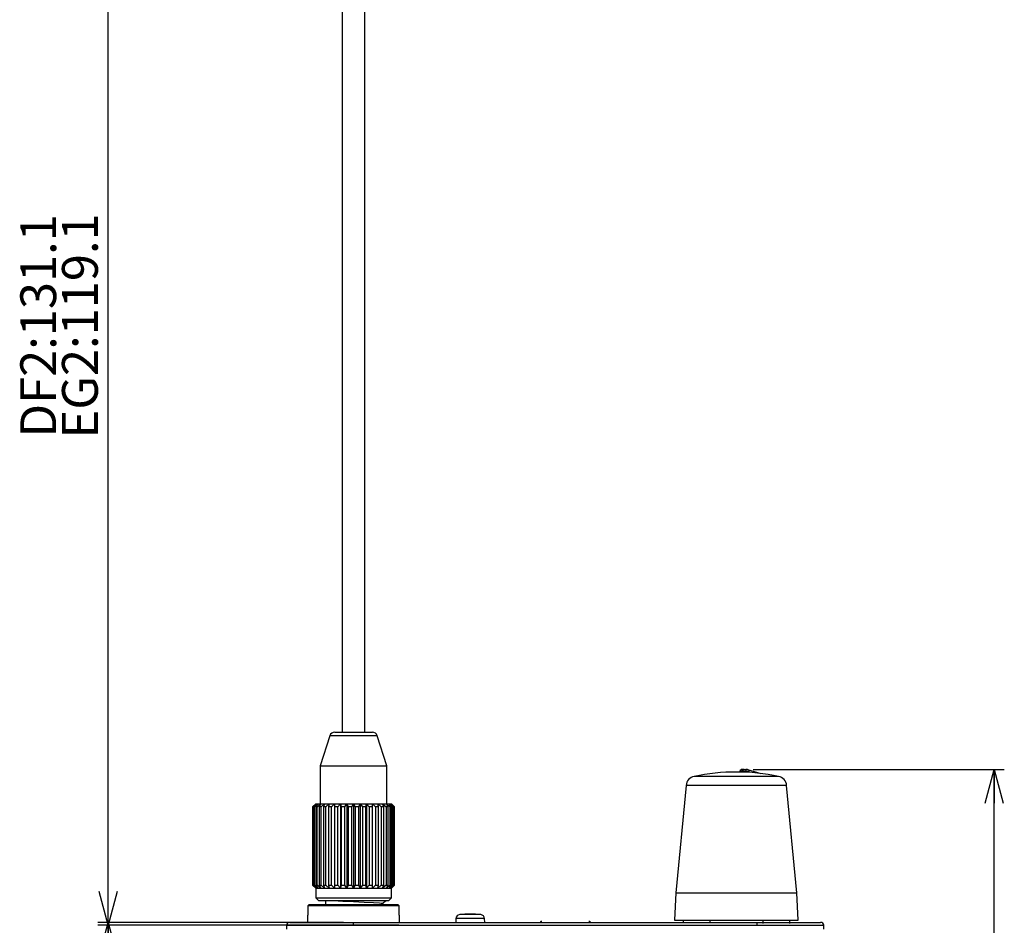
# Model space of a CAD drawing. Units: millimetres. Extents: x 13 to 586, y 10 to 404.
# Drawn here: x 180 to 276, y 204 to 293 of the extents above; entities that cross this region are included whole.
import ezdxf

# ---------------------------------------------------------------- set-up
doc = ezdxf.new("R2010")
doc.units = ezdxf.units.MM
doc.layers.add('1', color=7, linetype='Continuous')
doc.styles.add('SLDTEXTSTYLE0', font='TXT', dxfattribs={"width": 0.7, "bigfont": 'bigfont'})
doc.dimstyles.new('SLDDIMSTYLE0', dxfattribs={"dimtxt": 3.5, "dimasz": 3.302, "dimexe": 0, "dimexo": 0.0625, "dimgap": 0.875, "dimtad": 3, "dimrnd": 1e-09, "dimzin": 12, "dimdsep": 46, "dimtxsty": 'SLDTEXTSTYLE0', "dimblk1": 'OPEN30', "dimblk2": 'OPEN30', "dimsah": 1, "dimcen": 0.09, "dimadec": 0, "dimazin": 3, "dimtfac": 1, "dimtofl": 0, "dimtmove": 0, "dimatfit": 3, "dimldrblk": 'OPEN30', "dimfxl": 0, "dimfrac": 2, "dimtolj": 1, "dimtzin": 12, "dimarcsym": 0})

# ---------------------------------------------------------------- blocks, each defined once
blk = doc.blocks.new('_Open30')
at = {"color": 0, "linetype": 'ByBlock', "lineweight": -2}
for p, q in [((-1, 0.267949), (0, 0)), ((0, 0), (-1, -0.267949)), ((0, 0), (-1, 0))]:
    blk.add_line(p, q, dxfattribs=at)
blk = doc.blocks.new('_D')
at = {"layer": '1'}
for p, q in [((211.76, 204.256), (187.786, 204.256)), ((188.786, 122.254), (188.786, 204.256)), ((214.51, 122.254), (187.786, 122.254))]:
    blk.add_line(p, q, dxfattribs=at)
at = {"layer": '1', "xscale": 3.302, "yscale": 3.302}
for p, rotation in [((188.786, 204.256, -11.074), 90.0000000000004), ((188.786, 122.254, -11.074), 270.0000000000004)]:
    blk.add_blockref('_Open30', p, dxfattribs=dict(at, rotation=rotation))
at = {"layer": '1', "insert": (184.274, 160.558), "char_height": 3.5, "attachment_point": 1, "rotation": 90, "style": 'SLDTEXTSTYLE0'}
blk.add_mtext('82', dxfattribs=at)
blk = doc.blocks.new('_D_1')
at = {"layer": '1'}
for p, q in [((251.807, 219.205), (276.34, 219.205)), ((275.34, 122.254), (275.34, 219.205)), ((250.409, 122.254), (276.34, 122.254))]:
    blk.add_line(p, q, dxfattribs=at)
at = {"layer": '1', "xscale": 3.302, "yscale": 3.302}
for p, rotation in [((275.34, 219.205, -11.074), 90.0000000000004), ((275.34, 122.254, -11.074), 270.0000000000004)]:
    blk.add_blockref('_Open30', p, dxfattribs=dict(at, rotation=rotation))
at = {"layer": '1', "insert": (270.828, 162.593), "char_height": 3.5, "attachment_point": 1, "rotation": 90, "style": 'SLDTEXTSTYLE0'}
blk.add_mtext('96.95', dxfattribs=at)
blk = doc.blocks.new('_D_2')
at = {"layer": '1'}
for p, q in [((211.76, 335.356), (187.786, 335.356)), ((188.786, 203.972), (188.786, 335.356)), ((217.187, 203.972), (187.786, 203.972))]:
    blk.add_line(p, q, dxfattribs=at)
at = {"layer": '1', "xscale": 3.302, "yscale": 3.302}
for p, rotation in [((188.786, 335.356, -11.074), 90.0000000000004), ((188.786, 203.972, -11.074), 270.0000000000004)]:
    blk.add_blockref('_Open30', p, dxfattribs=dict(at, rotation=rotation))
at = {"layer": '1', "char_height": 3.5, "attachment_point": 1, "rotation": 90, "style": 'SLDTEXTSTYLE0'}
for s, insert in [('EG2:119.1', (184.274, 251.565)), ('DF2:131.1', (180.201, 251.662))]:
    blk.add_mtext(s, dxfattribs=dict(at, insert=insert))

msp = doc.modelspace()

# ---------------------------------------------------------------- linework, layer by layer
at = {"color": 7, "linetype": 'Continuous', "lineweight": 25}
for p, q in [((211.66, 323.356), (211.66, 222.856)), ((213.86, 222.856), (213.86, 323.356)), ((210.449, 222.508), (209.51, 219.556)), ((210.925, 222.856), (214.594, 222.856)), ((216.01, 219.556), (215.071, 222.508)), ((209.51, 219.556), (209.51, 215.856)), ((209.51, 219.556), (216.01, 219.556)), ((216.01, 215.856), (216.01, 219.556)), ((250.498, 219.029), (250.495, 218.954)), ((250.657, 219.195), (250.642, 219.188)), ((250.722, 219.018), (250.802, 219.018)), ((251.254, 219.185), (252.544, 218.806)), ((245.245, 217.642), (244.251, 207.156)), ((256.068, 207.156), (255.074, 217.642)), ((209.06, 215.856), (208.763, 215.556)), ((208.794, 215.556), (208.763, 215.556)), ((208.763, 215.556), (208.763, 207.906)), ((208.794, 215.556), (209.116, 215.856)), ((208.794, 207.906), (208.794, 215.556)), ((209.116, 215.856), (208.854, 215.556)), ((208.946, 215.556), (208.854, 215.556)), ((208.854, 215.556), (208.854, 207.906)), ((208.946, 215.556), (209.283, 215.856)), ((208.946, 207.906), (208.946, 215.556)), ((209.06, 215.856), (209.116, 215.856)), ((209.283, 215.856), (209.063, 215.556)), ((209.063, 215.556), (209.063, 207.906)), ((209.213, 215.556), (209.063, 215.556)), ((209.116, 215.856), (209.283, 215.856)), ((209.213, 215.556), (209.555, 215.856)), ((209.213, 207.906), (209.213, 215.556)), ((209.283, 215.856), (209.555, 215.856)), ((209.555, 215.856), (209.384, 215.556)), ((209.384, 215.556), (209.384, 207.906)), ((209.588, 215.556), (209.384, 215.556)), ((209.555, 215.856), (209.925, 215.856)), ((209.588, 215.556), (209.925, 215.856)), ((209.588, 207.906), (209.588, 215.556)), ((209.925, 215.856), (209.808, 215.556)), ((210.06, 215.556), (209.808, 215.556)), ((209.808, 215.556), (209.808, 207.906)), ((209.925, 215.856), (210.381, 215.856)), ((210.06, 215.556), (210.381, 215.856)), ((210.06, 207.906), (210.06, 215.556)), ((210.381, 215.856), (210.322, 215.556)), ((210.322, 215.556), (210.322, 207.906)), ((210.613, 215.556), (210.322, 215.556)), ((210.381, 215.856), (210.91, 215.856)), ((210.613, 215.556), (210.91, 215.856)), ((210.613, 207.906), (210.613, 215.556)), ((210.91, 215.856), (210.91, 215.556)), ((210.91, 215.856), (211.494, 215.856)), ((210.91, 215.556), (210.91, 207.906)), ((211.232, 215.556), (210.91, 215.556)), ((211.232, 215.556), (211.494, 215.856)), ((211.232, 207.906), (211.232, 215.556)), ((211.494, 215.856), (211.554, 215.556)), ((211.494, 215.856), (212.117, 215.856)), ((211.494, 215.856), (211.494, 207.606)), ((211.897, 215.556), (211.554, 215.556)), ((211.554, 215.556), (211.554, 207.906)), ((211.897, 215.556), (212.117, 215.856)), ((211.897, 207.906), (211.897, 215.556)), ((212.117, 215.856), (212.234, 215.556)), ((212.117, 215.856), (212.76, 215.856)), ((212.117, 215.856), (212.117, 207.606)), ((212.234, 215.556), (212.234, 207.906)), ((212.589, 215.556), (212.234, 215.556)), ((212.589, 215.556), (212.76, 215.856)), ((212.589, 207.906), (212.589, 215.556)), ((212.76, 215.856), (212.76, 207.606)), ((212.76, 215.856), (212.931, 215.556)), ((212.76, 215.856), (213.402, 215.856)), ((212.931, 215.556), (212.931, 207.906)), ((213.285, 215.556), (212.931, 215.556)), ((213.285, 215.556), (213.402, 215.856)), ((213.285, 207.906), (213.285, 215.556)), ((213.402, 215.856), (213.402, 207.606)), ((213.402, 215.856), (213.622, 215.556)), ((213.402, 215.856), (214.025, 215.856)), ((213.966, 215.556), (213.622, 215.556)), ((213.622, 215.556), (213.622, 207.906)), ((213.966, 215.556), (214.025, 215.856)), ((213.966, 207.906), (213.966, 215.556)), ((214.025, 215.856), (214.025, 207.606)), ((214.025, 215.856), (214.287, 215.556)), ((214.025, 215.856), (214.61, 215.856)), ((214.287, 215.556), (214.287, 207.906)), ((214.61, 215.556), (214.287, 215.556)), ((214.61, 215.556), (214.61, 215.856)), ((214.61, 215.856), (214.906, 215.556)), ((214.61, 215.856), (215.138, 215.856)), ((214.61, 207.906), (214.61, 215.556)), ((214.906, 215.556), (214.906, 207.906)), ((215.197, 215.556), (214.906, 215.556)), ((215.197, 215.556), (215.138, 215.856)), ((215.138, 215.856), (215.46, 215.556)), ((215.138, 215.856), (215.594, 215.856)), ((215.197, 207.906), (215.197, 215.556)), ((215.46, 215.556), (215.46, 207.906)), ((215.711, 215.556), (215.46, 215.556)), ((215.711, 215.556), (215.594, 215.856)), ((215.594, 215.856), (215.931, 215.556)), ((215.594, 215.856), (215.964, 215.856)), ((215.711, 207.906), (215.711, 215.556)), ((215.931, 215.556), (215.931, 207.906)), ((216.135, 215.556), (215.931, 215.556)), ((216.135, 215.556), (215.964, 215.856)), ((215.964, 215.856), (216.306, 215.556)), ((215.964, 215.856), (216.237, 215.856)), ((216.135, 207.906), (216.135, 215.556)), ((216.457, 215.556), (216.237, 215.856)), ((216.237, 215.856), (216.574, 215.556)), ((216.237, 215.856), (216.404, 215.856)), ((216.457, 215.556), (216.306, 215.556)), ((216.306, 215.556), (216.306, 207.906)), ((216.666, 215.556), (216.404, 215.856)), ((216.404, 215.856), (216.725, 215.556)), ((216.404, 215.856), (216.46, 215.856)), ((216.457, 207.906), (216.457, 215.556)), ((216.756, 215.556), (216.46, 215.856)), ((216.666, 215.556), (216.574, 215.556)), ((216.574, 215.556), (216.574, 207.906)), ((216.666, 207.906), (216.666, 215.556)), ((216.725, 215.556), (216.725, 207.906)), ((216.756, 215.556), (216.725, 215.556)), ((216.756, 207.906), (216.756, 215.556)), ((208.763, 207.906), (209.06, 207.606)), ((208.763, 207.906), (208.794, 207.906)), ((209.116, 207.606), (208.794, 207.906)), ((208.854, 207.906), (209.116, 207.606)), ((208.854, 207.906), (208.946, 207.906)), ((209.283, 207.606), (208.946, 207.906)), ((209.063, 207.906), (209.213, 207.906)), ((209.063, 207.906), (209.283, 207.606)), ((209.555, 207.606), (209.213, 207.906)), ((209.384, 207.906), (209.588, 207.906)), ((209.384, 207.906), (209.555, 207.606)), ((209.925, 207.606), (209.588, 207.906)), ((209.808, 207.906), (210.06, 207.906)), ((209.808, 207.906), (209.925, 207.606)), ((210.381, 207.606), (210.06, 207.906)), ((210.322, 207.906), (210.613, 207.906)), ((210.322, 207.906), (210.381, 207.606)), ((210.91, 207.606), (210.613, 207.906)), ((210.91, 207.906), (211.232, 207.906)), ((210.91, 207.906), (210.91, 207.606)), ((211.494, 207.606), (211.232, 207.906)), ((211.554, 207.906), (211.494, 207.606)), ((211.554, 207.906), (211.897, 207.906)), ((212.117, 207.606), (211.897, 207.906)), ((212.234, 207.906), (212.117, 207.606)), ((212.234, 207.906), (212.589, 207.906)), ((212.76, 207.606), (212.589, 207.906)), ((212.931, 207.906), (212.76, 207.606)), ((212.931, 207.906), (213.285, 207.906)), ((213.402, 207.606), (213.285, 207.906)), ((213.622, 207.906), (213.402, 207.606)), ((213.622, 207.906), (213.966, 207.906)), ((214.025, 207.606), (213.966, 207.906)), ((214.287, 207.906), (214.025, 207.606)), ((214.287, 207.906), (214.61, 207.906)), ((214.61, 207.606), (214.61, 207.906)), ((214.906, 207.906), (214.61, 207.606)), ((214.906, 207.906), (215.197, 207.906)), ((215.138, 207.606), (215.197, 207.906)), ((215.46, 207.906), (215.138, 207.606)), ((215.46, 207.906), (215.711, 207.906)), ((215.594, 207.606), (215.711, 207.906)), ((215.931, 207.906), (215.594, 207.606)), ((215.931, 207.906), (216.135, 207.906)), ((215.964, 207.606), (216.135, 207.906)), ((216.306, 207.906), (215.964, 207.606)), ((216.237, 207.606), (216.457, 207.906)), ((216.574, 207.906), (216.237, 207.606)), ((216.306, 207.906), (216.457, 207.906)), ((216.404, 207.606), (216.666, 207.906)), ((216.725, 207.906), (216.404, 207.606)), ((216.46, 207.606), (216.756, 207.906)), ((216.574, 207.906), (216.666, 207.906)), ((216.725, 207.906), (216.756, 207.906)), ((209.06, 207.606), (209.06, 206.656)), ((209.06, 207.606), (209.116, 207.606)), ((209.116, 207.606), (209.283, 207.606)), ((209.283, 207.606), (209.555, 207.606)), ((209.555, 207.606), (209.925, 207.606)), ((209.925, 207.606), (210.381, 207.606)), ((210.381, 207.606), (210.91, 207.606)), ((210.91, 207.606), (211.494, 207.606)), ((211.494, 207.606), (212.117, 207.606)), ((212.117, 207.606), (212.76, 207.606)), ((212.76, 207.606), (213.402, 207.606)), ((213.402, 207.606), (214.025, 207.606)), ((214.025, 207.606), (214.61, 207.606)), ((214.61, 207.606), (215.138, 207.606)), ((215.138, 207.606), (215.594, 207.606)), ((215.594, 207.606), (215.964, 207.606)), ((215.964, 207.606), (216.237, 207.606)), ((216.237, 207.606), (216.404, 207.606)), ((216.404, 207.606), (216.46, 207.606)), ((216.46, 206.656), (216.46, 207.606)), ((244.251, 207.156), (244.11, 204.456)), ((244.251, 207.156), (256.068, 207.156)), ((256.21, 204.456), (256.068, 207.156)), ((208.3, 205.856), (208.401, 205.956)), ((217.119, 205.956), (208.401, 205.956)), ((209.06, 206.656), (209.36, 206.356)), ((209.06, 206.656), (216.46, 206.656)), ((216.16, 206.356), (209.36, 206.356)), ((210.035, 206.071), (210.035, 206.303)), ((210.035, 205.971), (210.035, 206.071)), ((215.69, 205.956), (215.502, 206.088)), ((216.16, 206.356), (216.46, 206.656)), ((217.22, 205.856), (217.119, 205.956)), ((208.26, 204.956), (208.26, 204.256)), ((208.3, 204.956), (208.26, 204.956)), ((208.3, 205.856), (208.3, 204.956)), ((217.22, 205.856), (208.3, 205.856)), ((217.22, 204.956), (217.22, 205.856)), ((217.26, 204.956), (217.22, 204.956)), ((217.26, 204.256), (217.26, 204.956)), ((206.223, 203.967), (206.21, 203.593)), ((206.523, 204.256), (212.76, 204.256)), ((212.76, 203.967), (212.76, 204.256)), ((212.76, 204.256), (252.16, 204.256)), ((212.76, 203.967), (252.16, 203.967)), ((222.763, 204.633), (222.744, 204.256)), ((225.576, 204.256), (225.556, 204.633)), ((244.11, 204.456), (256.21, 204.456)), ((244.964, 204.456), (244.964, 204.256)), ((247.562, 204.456), (247.562, 204.256)), ((252.16, 204.256), (252.16, 203.967)), ((252.16, 204.256), (258.397, 204.256)), ((252.758, 204.456), (252.758, 204.156)), ((255.356, 204.456), (255.356, 204.156)), ((258.71, 203.593), (258.697, 203.967))]:
    msp.add_line(p, q, dxfattribs=at)
at = {"color": 1, "linetype": 'Continuous', "lineweight": 25}
for p, q in [((215.071, 222.508), (210.449, 222.508)), ((254.285, 218.526), (246.035, 218.526)), ((250.719, 218.948), (250.722, 219.018)), ((250.802, 219.018), (250.801, 218.946)), ((251.416, 218.917), (251.416, 218.989)), ((255.074, 217.642), (245.245, 217.642)), ((224.16, 205.01), (223.127, 205.01)), ((225.192, 205.01), (224.16, 205.01)), ((206.223, 203.967), (212.76, 203.967)), ((225.556, 204.633), (222.763, 204.633)), ((252.16, 203.967), (258.697, 203.967))]:
    msp.add_line(p, q, dxfattribs=at)
at = {"color": 7, "linetype": 'Continuous', "lineweight": 25, "flags": 128}
for points in [[(250.516, 219.01), (250.513, 219.01), (250.503, 219.003)], [(250.722, 219.018), (250.59, 219.016), (250.516, 219.01)], [(250.829, 219.207), (250.754, 219.205), (250.713, 219.201)], [(250.722, 219.018), (250.731, 219.091), (250.742, 219.126), (250.756, 219.157), (250.773, 219.181), (250.791, 219.198), (250.829, 219.207)], [(250.802, 219.018), (250.811, 219.091), (250.822, 219.126), (250.836, 219.157), (250.853, 219.181), (250.872, 219.198), (250.91, 219.207)], [(251.132, 219.01), (250.968, 219.016), (250.802, 219.018)], [(250.91, 219.207), (251.003, 219.205), (251.095, 219.201)], [(251.132, 219.011), (251.132, 219.092), (251.122, 219.161), (251.109, 219.193), (251.095, 219.201)], [(215.478, 206.087), (215.293, 206.126), (214.711, 206.167), (213.804, 206.214), (212.76, 206.256), (211.716, 206.299), (210.809, 206.345), (210.646, 206.356)], [(215.511, 206.081), (215.713, 206.223), (215.928, 206.374)]]:
    msp.add_lwpolyline(points, dxfattribs=at)
at = {"color": 7, "linetype": 'Continuous', "lineweight": 25}
for centre, radius, start, end in [((210.925, 222.356), 0.5, 90, 162.34988), ((214.594, 222.356), 0.5, 17.65012, 90), ((246.241, 217.548), 1, 101.90297, 174.58421), ((250.16, 198.956), 20, 78.09703, 101.90297), ((250.688, 219.002), 0.19, 108.8408, 179.54825), ((250.707, 219.009), 0.191, 88.33259, 179.41678), ((250.869, 204.019), 15.188, 89.84764, 90.15236), ((250.988, 217.243), 1.96, 82.19715, 86.87732), ((250.988, 215.135), 3.878, 83.66145, 87.87123), ((251.239, 219.007), 0.179, 354.29182, 85.05021), ((254.079, 217.548), 1, 5.41579, 78.09703), ((223.163, 204.612), 0.4, 95.10693, 177), ((224.16, 193.456), 11.6, 84.89307, 95.10693), ((225.157, 204.612), 0.4, 3, 84.89307), ((206.523, 203.956), 0.3, 90, 178), ((231.16, 204.156), 0.2, 90, 150), ((235.76, 204.156), 0.2, 30, 90), ((258.397, 203.956), 0.3, 2, 90)]:
    msp.add_arc(centre, radius, start, end, dxfattribs=at)

# ---------------------------------------------------------------- dimensions: what is measured, and where the dimension line sits
at = {"layer": '1'}
dim = msp.add_linear_dim(base=(188.786, 335.356), p1=(218.187, 203.972), p2=(212.76, 335.356), angle=90, text='DF2:131.1\\PEG2:119.1', dimstyle='SLDDIMSTYLE0', dxfattribs=at)
dim.commit()
dim.dimension.update_dxf_attribs({"geometry": '_D_2', "text_midpoint": (188.786, 260.023), "dimtype": 160})
for base, p1, p2, picture, middle in [((275.34, 219.205), (249.409, 122.254), (250.807, 219.205), '_D_1', (275.34, 167.079)), ((188.786, 204.256), (215.51, 122.254), (212.76, 204.256), '_D', (188.786, 162.595))]:
    dim = msp.add_linear_dim(base=base, p1=p1, p2=p2, angle=90, dimstyle='SLDDIMSTYLE0', dxfattribs=at)
    dim.commit()
    dim.dimension.update_dxf_attribs({"geometry": picture, "text_midpoint": middle, "dimtype": 160})

doc.saveas('drawing.dxf')
